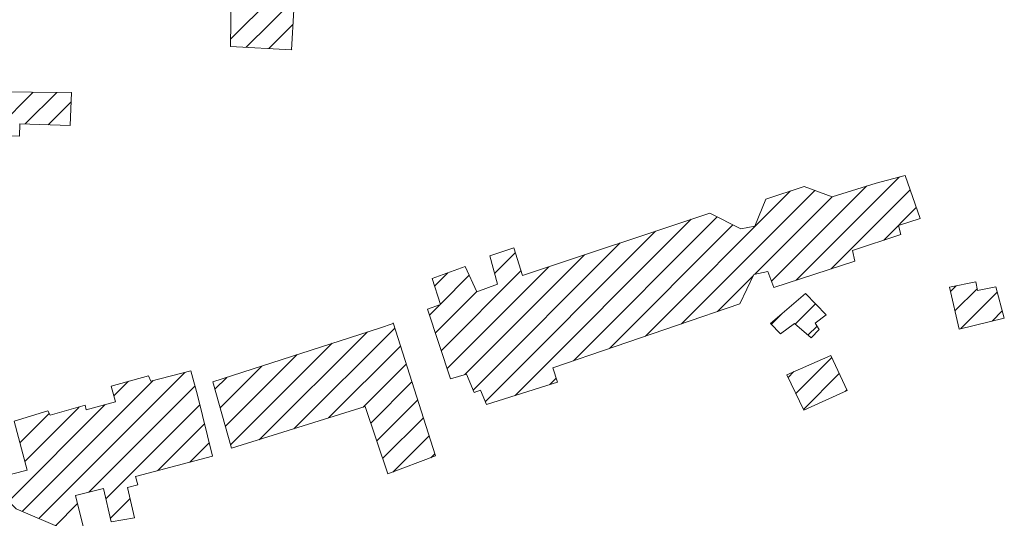
# Model space of a CAD drawing. Units: metres. Extents: x 6 to 363564, y -8 to 6309026.
# Drawn here: x 362873 to 362990, y 6307457 to 6307516 of the extents above; entities that cross this region are included whole.
import ezdxf

# ---------------------------------------------------------------- set-up
doc = ezdxf.new("R2010")
doc.units = ezdxf.units.M
doc.header["$MEASUREMENT"] = 0
for name, color, linetype, lineweight in [('ACHU-CONSTRUCCION', 253, 'Continuous', 9), ('ARQ LINEAS DE PROYECCION', 6, 'Continuous', 35), ('CONSTRUCCION', 253, 'Continuous', 9)]:
    doc.layers.add(name, color=color, linetype=linetype, lineweight=lineweight)
doc.layers.get('ARQ LINEAS DE PROYECCION').off()

# ---------------------------------------------------------------- blocks, each defined once
blk = doc.blocks.new('urbano')
at = {"layer": 'ACHU-CONSTRUCCION'}
for p, q in [((357913.0392480585, 6308170.751991698, 832.276092287153), (357920.8434571678, 6308178.556334063, 832.3358909189701)), ((357914.9176438058, 6308169.802120435, 832.3003969565034), (357920.6737013774, 6308175.558276296, 832.3445019200444)), ((357917.59952238, 6308169.655745719, 832.3308581933379), (357920.503945587, 6308172.560218523, 832.3531129211187)), ((357920.2814009505, 6308169.509371003, 832.3613194338977), (357920.3341898004, 6308169.562160751, 832.3617239184678)), ((357884.3929951245, 6308159.345499896, 822.8181660398841), (357889.4872757027, 6308164.439383756, 822.7801038660109)), ((357888.5368182527, 6308160.660804656, 822.8162960037589), (357892.2958485501, 6308164.41954222, 822.7882102169096)), ((357891.2693187537, 6308160.564896695, 822.8249707333744), (357894.0224733221, 6308163.317836866, 822.804400395602)), ((357980.5096746216, 6308142.022376955, 825.175192411989), (357992.8476578275, 6308154.360732898, 825.2738012522459)), ((357962.5407048258, 6308135.366424654, 825.0167091786861), (357979.8530186543, 6308152.679261496, 825.1550743468106)), ((357966.8385104852, 6308136.835970065, 825.0547759905457), (357982.7480727153, 6308152.74601293, 825.181929949671)), ((357977.5710320192, 6308141.912035661, 825.147988434881), (357988.9172143804, 6308153.258560795, 825.2386705055833)), ((357984.6977118197, 6308143.382150587, 825.2123819217086), (357994.1142679545, 6308152.798991205, 825.2876418456435)), ((357975.5852309818, 6308142.754564716, 825.1283998526633), (357984.8052904213, 6308151.9749027, 825.2020893134177)), ((357990.9687243009, 6308146.824962437, 825.2662191875279), (357994.8445978591, 6308150.700953087, 825.2971963249147)), ((357946.9913522544, 6308128.301772586, 824.8812817111611), (357967.9961357618, 6308149.307190657, 825.0491582006216)), ((357953.9450935068, 6308132.427333828, 824.9405755512416), (357971.1035552452, 6308149.586313933, 825.0777110904455)), ((357958.2428991662, 6308133.896879241, 824.9786423668265), (357972.9791682491, 6308148.633593513, 825.096419017762)), ((357943.4375533405, 6308127.576256396, 824.8491612225771), (357963.7524755279, 6308147.891792305, 825.0115241333842)), ((357941.9761502946, 6308128.943199288, 824.8337637893856), (357959.5088152865, 6308146.476393951, 824.9738900698721)), ((357940.9831210839, 6308130.778530164, 824.8221097327769), (357955.2651550564, 6308145.060995601, 824.9362560026348)), ((357944.546911748, 6308142.827598751, 824.8394402042031), (357947.0074257719, 6308145.288187107, 824.8591053634882)), ((357937.3775368983, 6308141.314787477, 824.7747054845095), (357938.9652171264, 6308142.902515672, 824.7873946987092)), ((357938.1762589792, 6308133.628363434, 824.7922415174544), (357947.6799985895, 6308143.132390155, 824.8681982345879)), ((357938.8800215999, 6308131.503757226, 824.8015836663544), (357951.0214948187, 6308143.64559725, 824.8986219391227)), ((357938.0711365657, 6308139.180018016, 824.7839664109051), (357941.5077443997, 6308142.616729671, 824.8114328049123)), ((357971.1363161447, 6308138.305515477, 825.0928428024054), (357975.3724861125, 6308142.541813424, 825.1266995333135)), ((357937.4724963622, 6308135.752969641, 824.7828993685544), (357942.4029002505, 6308140.683522481, 824.8223046213388)), ((357998.9290126467, 6308140.680243582, 818.268893647939), (357999.5999149772, 6308141.351158254, 818.2743720784783)), ((357999.4619704763, 6308138.38493676, 818.2841790691018), (358002.1011224816, 6308141.024137314, 818.3057297542691)), ((358000.1702856029, 6308136.26499046, 818.3008964173496), (358004.5029433387, 6308140.597727904, 818.3362758643925)), ((357980.414745746, 6308136.801117253, 821.4695491045713), (357982.8263155574, 6308139.212308351, 821.5134614147246)), ((357936.7687337453, 6308137.877575848, 824.7735572196543), (357937.9999820123, 6308139.10886131, 824.7833977229893)), ((357977.5722648444, 6308136.787065595, 821.4686085507274), (357978.9199122692, 6308138.134501385, 821.493147879839)), ((358003.8868061619, 6308137.153304936, 818.3421780504286), (358005.1102817709, 6308138.376803052, 818.3521686606109)), ((357916.470841566, 6308123.020250113, 822.6649846248329), (357929.3672922159, 6308135.89266081, 823.7048449143767)), ((357920.5959411094, 6308124.31462291, 822.7953491136432), (357932.6289006266, 6308136.32515209, 823.7655848115683)), ((357981.9226497578, 6308135.480801595, 821.4461883343756), (357983.0091649348, 6308136.567146149, 821.4659727029502)), ((357913.018162513, 6308122.397044363, 822.5888384133577), (357925.1726103852, 6308134.528835429, 823.5688698999584)), ((357924.7210406529, 6308125.60899571, 822.9257136024535), (357933.3128160441, 6308134.184755387, 823.6184814274311)), ((357912.4050553458, 6308124.60811732, 822.741651173681), (357920.9779285507, 6308133.165010052, 823.43289488554)), ((357980.4650324637, 6308128.52621806, 819.5954073779285), (357984.7790826278, 6308132.835097237, 819.7499955147505)), ((357890.1567901539, 6308113.613423988, 822.4788874350488), (357907.5877180526, 6308131.04656759, 822.7817753776908)), ((357911.7919481787, 6308126.819190282, 822.8944639340043), (357916.7832467238, 6308131.801184673, 823.2969198711216)), ((357928.8461401964, 6308126.903368507, 823.0560780912638), (357933.9967314581, 6308132.044358682, 823.471378043294)), ((357979.5457424464, 6308130.432996359, 819.6837901100516), (357980.2524578476, 6308131.138864663, 819.7091142982244)), ((357888.1770906055, 6308114.462038743, 822.4583001285791), (357903.7910053337, 6308130.077938208, 822.7296148054302)), ((357899.1242689991, 6308128.239174612, 822.6623362973332), (357900.8649867865, 6308129.980113668, 822.6925838217139)), ((357911.1788410077, 6308129.030263241, 823.0472766906023), (357912.5885648893, 6308130.437359292, 823.1609448567033)), ((357929.7667014578, 6308124.999176523, 822.9280558228493), (357934.6806468758, 6308129.903961977, 823.3242746628821)), ((357951.1163948679, 6308129.598549733, 824.9179677516222), (357951.8930565322, 6308130.375234861, 824.9241750612855)), ((357981.3843224811, 6308126.619439766, 819.5070246495306), (357985.6661523299, 6308130.896137241, 819.6604582108557)), ((357896.1306912581, 6308116.759518506, 822.5688798502088), (357908.8008844907, 6308129.431322288, 822.7890430428088)), ((357986.3576371277, 6308128.761826784, 819.5639123916626), (357986.5532220284, 6308128.957177248, 819.5709209106863)), ((357930.4741614441, 6308122.882280502, 822.7828508727252), (357935.3645622933, 6308127.763565272, 823.1771712787449)), ((357886.555953184, 6308115.669261197, 822.4439433738589), (357898.0824773255, 6308127.197250512, 822.6442336402833)), ((357888.483885018, 6308120.426004045, 822.4912568964064), (357894.9707698727, 6308126.913713468, 822.6039760373533)), ((357898.1555875334, 6308115.956106225, 822.590252507478), (357909.385792503, 6308127.187738702, 822.7853937931359)), ((357887.8902120458, 6308122.660821559, 822.4947538413107), (357891.3905790577, 6308126.161633512, 822.5555778518319)), ((357931.181621434, 6308120.765384482, 822.6376459263265), (357936.0484777073, 6308125.623168571, 823.0300678983331)), ((357904.3390169719, 6308119.311755711, 822.6838857866824), (357909.9454501698, 6308124.918901563, 822.7813057862222)), ((357932.4104216042, 6308119.168856822, 822.5344774238765), (357936.732393125, 6308123.482771866, 822.8829645141959)), ((357908.190111013, 6308120.334773331, 822.7369913160801), (357910.5051078366, 6308122.65006442, 822.7772177793086)), ((357936.9280110801, 6308120.854987923, 822.696488969028), (357937.4163085425, 6308121.342375161, 822.735861133784)), ((357898.6982622126, 6308113.670283941, 822.585869397968), (357901.0463552678, 6308116.018675467, 822.6266709603369)), ((357892.1364897022, 6308112.76480923, 822.4994747377932), (357894.7855464461, 6308115.414202707, 822.5455059856176)), ((357901.5684661733, 6308113.712286791, 822.6219305247068), (357901.5704193169, 6308113.714240185, 822.6219644583762))]:
    blk.add_line(p, q, dxfattribs=at)
at = {"layer": 'CONSTRUCCION', "flags": 128}
for points, elevation in [([(357920.8701790998, 6308179.088626983), (357920.3282213377, 6308169.507590268), (357913.023393614, 6308169.906451928), (357913.1087764705, 6308175.859863591)], 831.8333621919155), ([(357993.5111776644, 6308154.536610624), (357995.3040003235, 6308149.379205307), (357992.7114935311, 6308148.537558225), (357993.0085329319, 6308147.501321462), (357987.2444400953, 6308145.591417288), (357987.5166902261, 6308144.298036754), (357977.8383461589, 6308141.156039316), (357977.148793252, 6308143.091479547), (357975.4573021213, 6308142.72784052), (357973.8140558655, 6308139.222245866), (357951.4910284298, 6308131.588267474), (357952.0527649316, 6308129.892945962), (357943.5874663087, 6308127.232025523), (357942.8391973207, 6308128.94151037), (357942.100107381, 6308128.638725556), (357941.1959739531, 6308130.843140364), (357939.287854811, 6308130.268566251), (357936.5388567316, 6308138.569246814), (357938.0820938328, 6308139.140250565), (357937.081447752, 6308142.221352283), (357941.0281499231, 6308143.650001535), (357942.4118399153, 6308140.66172705), (357944.8862538094, 6308141.545291919), (357943.9904015789, 6308144.921625121), (357946.8229236284, 6308145.877534725), (357947.8492629322, 6308142.587855779), (357970.2084627392, 6308150.042780247), (357973.8978456536, 6308148.168082837), (357975.597901197, 6308148.462195816), (357976.9087322185, 6308151.686868809), (357981.4765785279, 6308153.223558469), (357984.8212588446, 6308151.969858708), (357990.0806478652, 6308153.62209419), (357993.5111776644, 6308154.536610624)], 825.0187468640506), ([(357998.8117703365, 6308141.186339009), (358001.9356937947, 6308141.839356679), (358002.1476079168, 6308140.792814426), (358004.3223349283, 6308141.258147231), (358005.3495781886, 6308137.502746979), (357999.9658952149, 6308136.215936163), (357998.8117703365, 6308141.186339009)], 818.3001956231892), ([(357979.3875426034, 6308130.761541499), (357984.6711349392, 6308133.071648009), (357986.5941178182, 6308128.868382527), (357981.4166578742, 6308126.550792269), (357979.3875426034, 6308130.761541499)], 819.6422506161034), ([(357908.3083830866, 6308131.230769686), (357903.5086363869, 6308130.005984691), (357903.2641907612, 6308130.642128369), (357898.8104104305, 6308129.413131818), (357899.3129416386, 6308127.529812627), (357895.824997058, 6308126.587563412), (357895.7093969116, 6308127.119385671), (357891.5054041723, 6308125.952186964), (357891.2473561371, 6308126.442697237), (357887.2162016237, 6308125.211648008), (357888.7670656012, 6308119.372540067), (357885.3114807138, 6308118.511760317), (357885.8740988949, 6308116.345810126), (357887.446785746, 6308114.770916175), (357893.2165150473, 6308112.297294544)], 822.6040691100061), ([(357895.4528012517, 6308112.675938606), (357894.5453648063, 6308116.366928322), (357897.8678282591, 6308117.189452507), (357898.8042786511, 6308113.24340496), (357901.5669020208, 6308113.711167647), (357900.7469163666, 6308117.311682496), (357901.9659187177, 6308117.64814906), (357901.7112240547, 6308118.613129377), (357910.9011855999, 6308121.055225085), (357909.1069951037, 6308128.328920875), (357908.3083830866, 6308131.230769686)], 822.6040691100061)]:
    blk.add_lwpolyline(points, dxfattribs=dict(at, elevation=elevation))
at = {"layer": 'CONSTRUCCION', "extrusion": (-0.002809034701472912, 0.01029322566174213, 0.9999430777946925), "elevation": 64748.76932843102, "flags": 128}
blk.add_lwpolyline([(357894.8190553356, 6307828.16579634), (357894.960996682, 6307832.101181168), (357885.363855498, 6307832.169040537), (357885.2913431992, 6307826.967038214), (357888.7430681158, 6307826.891859037), (357888.7947031726, 6307828.377197508), (357894.8190552053, 6307828.16579683)], dxfattribs=at)
at = {"layer": 'CONSTRUCCION', "extrusion": (-0.003902688324694229, -0.02154540505224097, 0.9997602535333034), "elevation": -136487.1815755035, "flags": 128}
blk.add_lwpolyline([(-772100.4402136893, 6269447.483430136), (-772097.0000405293, 6269451.726930127), (-772094.0866685566, 6269449.652339038), (-772095.2054748707, 6269448.438572097), (-772094.611114921, 6269447.80293043), (-772095.3746722953, 6269446.626184199), (-772097.6297607699, 6269447.978049759), (-772099.0823754166, 6269446.46938194), (-772100.4402136895, 6269447.484650828)], dxfattribs=at)
at = {"layer": 'CONSTRUCCION', "extrusion": (-0.01837778514449452, -0.09925234829743065, 0.9948925712712045), "elevation": -631855.5413908659, "flags": 128}
blk.add_lwpolyline([(-796556.2979828796, 6235941.366238128), (-796548.4224920912, 6235926.609354146), (-796553.6488395936, 6235923.477445816), (-796557.7585003343, 6235930.911961355), (-796572.545211059, 6235923.081205546), (-796576.1521871169, 6235930.47558741), (-796557.7690520885, 6235940.462331507), (-796556.2979828796, 6235941.285704917)], dxfattribs=at)

msp = doc.modelspace()

# ---------------------------------------------------------------- block references
at = {"layer": 'ARQ LINEAS DE PROYECCION', "lineweight": 0}
msp.add_blockref('urbano', (4985.039507133421, -656.8631977383047, -828.8258497864008), dxfattribs=at)

doc.saveas('drawing.dxf')
